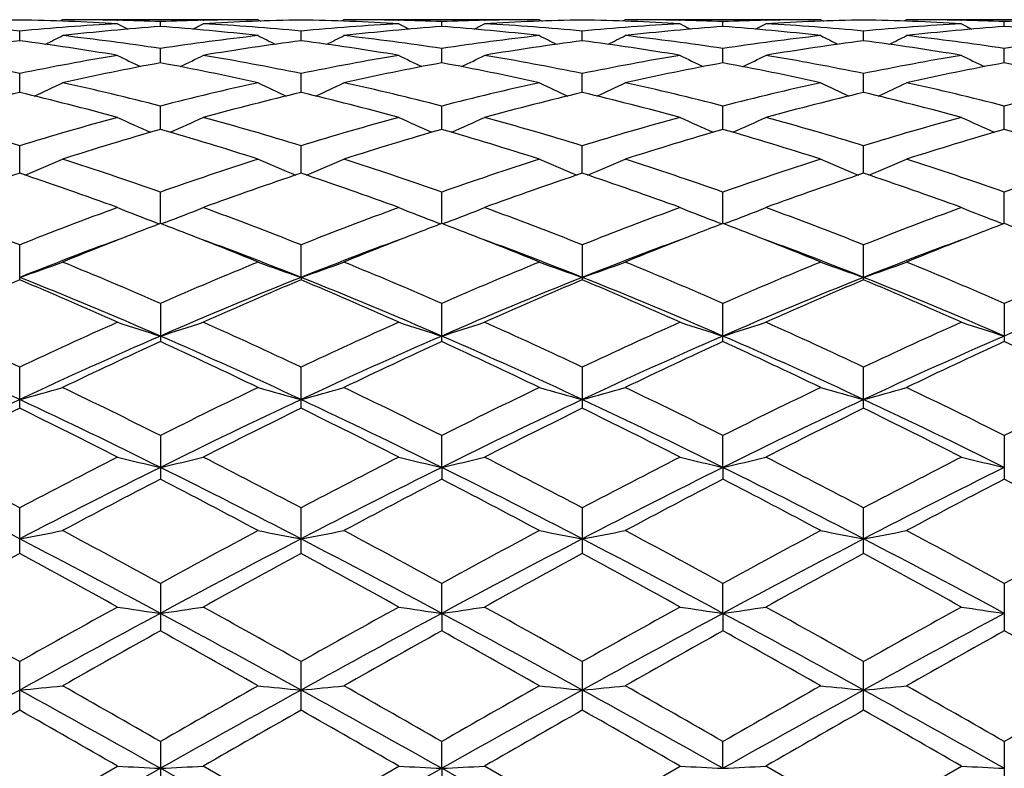
# Model space of a CAD drawing. Units: inches. Extents: x 0 to 11, y 0 to 8.5.
# Drawn here: x 9.4 to 9.6, y 6.4 to 6.6 of the extents above; entities that cross this region are included whole.
import ezdxf

# ---------------------------------------------------------------- set-up
doc = ezdxf.new("R2010")
doc.units = ezdxf.units.IN
doc.header["$LTSCALE"] = 0.605
doc.header["$MEASUREMENT"] = 0
doc.layers.get('0').update_dxf_attribs({"linetype": 'CONTINUOUS'})

msp = doc.modelspace()

# ---------------------------------------------------------------- linework, layer by layer
at = {"color": 7, "linetype": 'Continuous'}
for p, q in [((9.412372098099999, 6.615768600599999), (9.4117007501, 6.6154202323)), ((9.461167912899999, 6.6157686036), (9.4123721039, 6.6157686036)), ((9.4259257021, 6.6156202473), (9.4260943788, 6.6156165325)), ((9.4367708397, 6.6140775778), (9.4367707858, 6.615288043500001)), ((9.4474490608, 6.6156162729), (9.4476139813, 6.6156202437)), ((9.461167912899999, 6.6157686036), (9.4618396876, 6.6154205015)), ((9.4825681806, 6.615768603099999), (9.4818965738, 6.615420126599999)), ((9.5313633777, 6.6157686036), (9.4825681816, 6.6157686036)), ((9.496122034299999, 6.6156202451), (9.4962864326, 6.6156166247)), ((9.506964761799999, 6.6140775575), (9.5069648212, 6.6152880541)), ((9.5176411035, 6.615616190599999), (9.5178097955, 6.615620251699999)), ((9.5313633777, 6.6157686036), (9.532034881, 6.6154206226)), ((9.5527627785, 6.615768606), (9.5520909548, 6.6154200646)), ((9.6015582234, 6.6157686036), (9.5527627767, 6.6157686036)), ((9.5663168348, 6.6156202893), (9.5664767097, 6.6156167701)), ((9.5771584477, 6.614077265900001), (9.5771585058, 6.6152882099)), ((9.5878381231, 6.6156163336), (9.5880027598, 6.6156202957)), ((9.6015582234, 6.6157686036), (9.6022297959, 6.6154206668)), ((9.6229532236, 6.6157686035), (9.6222818401, 6.6154203024)), ((9.6717486734, 6.6157686036), (9.6229532238, 6.6157686036)), ((9.6365087407, 6.6156202944), (9.6366733217, 6.6156166717)), ((9.6473529995, 6.6140772655), (9.6473529414, 6.6152882099)), ((9.4016732654, 6.610506995800001), (9.4016734609, 6.6129170979)), ((9.4718679895, 6.6105070238), (9.471867983500001, 6.612917095399999)), ((9.5420615713, 6.6105070988), (9.5420614057, 6.6129170242)), ((9.6122557236, 6.6105075298), (9.6122557236, 6.6129167223)), ((9.436770923300001, 6.6050002064), (9.4367707858, 6.608585195)), ((9.5069646693, 6.6050001541), (9.5069648212, 6.608585236000001)), ((9.5771583577, 6.604999426900001), (9.5771585058, 6.6085858334)), ((9.647353089500001, 6.604999426), (9.6473529414, 6.6085858334)), ((9.4016731209, 6.5976080112), (9.4016734609, 6.6023357916)), ((9.4718679937, 6.597608095599999), (9.471867983500001, 6.6023357863)), ((9.542061694, 6.5976082048), (9.5420614057, 6.6023356336)), ((9.6122557236, 6.597609021799999), (9.6122557236, 6.602334986900001)), ((9.4367709889, 6.588404736499999), (9.4367707858, 6.5942265647)), ((9.5069645965, 6.5884046528), (9.5069648212, 6.594226634299999)), ((9.5771582873, 6.588403518400001), (9.5771585058, 6.5942276504)), ((9.6473531599, 6.588403517000001), (9.6473529414, 6.5942276504)), ((9.401673001499999, 6.5774752749), (9.4016734609, 6.5843388644)), ((9.471867997, 6.5774752826), (9.471867983500001, 6.5843388565)), ((9.542061795499999, 6.5774755314), (9.5420614057, 6.5843386283)), ((9.6122557236, 6.577476589700001), (9.6122557236, 6.584337661599999)), ((9.436771045599999, 6.5649291531), (9.4367707858, 6.572763946599999)), ((9.5069645335, 6.564929051799999), (9.5069648212, 6.5727640422)), ((9.5771582264, 6.5649275499), (9.5771585058, 6.572765437999999)), ((9.647353220800001, 6.5649275491), (9.6473529414, 6.572765437999999)), ((9.4355644369, 6.565202245599999), (9.4365271146, 6.5648362801)), ((9.437977827100001, 6.565202235599999), (9.437014834700001, 6.5648359616)), ((9.505757779, 6.5652021455), (9.5067209048, 6.5648360622)), ((9.5081711337, 6.565202168099999), (9.5072085727, 6.5648359933)), ((9.5759511784, 6.5652007149), (9.5769145311, 6.5648345416)), ((9.5783650938, 6.5652007276), (9.5774023215, 6.564834468)), ((9.6461463611, 6.5652007255), (9.6471092451, 6.5648346689)), ((9.4016734609, 6.550882209), (9.4016734609, 6.559617928300001)), ((9.4718679988, 6.551495694), (9.471867983500001, 6.559617918)), ((9.5420614057, 6.559617623099999), (9.5420614057, 6.5508825324)), ((9.6122557236, 6.550883859500001), (9.6122557236, 6.5596163736)), ((9.4718679988, 6.551495694), (9.471867983500001, 6.5508822195)), ((9.4367707858, 6.5450221371), (9.4367707858, 6.5354753907)), ((9.5069648212, 6.5354752679), (9.5069648212, 6.5450222551)), ((9.5771585058, 6.535473458999999), (9.5771585058, 6.5450239768)), ((9.6473529414, 6.5450239768), (9.6473529414, 6.5354734583)), ((9.4016734609, 6.5188508764), (9.4016734609, 6.5291229948)), ((9.471867983500001, 6.518850887899999), (9.471867983500001, 6.5291229827)), ((9.5420614057, 6.5291226323), (9.5420614057, 6.518851251699999)), ((9.6122557236, 6.518852797999999), (9.6122557236, 6.529121148)), ((9.4367707858, 6.5120672384), (9.4367707858, 6.5011754338)), ((9.5069645265, 6.504119199600001), (9.5069648212, 6.5120673741)), ((9.577158219600001, 6.5041182562), (9.5771585058, 6.5120693557)), ((9.6473529414, 6.5120693557), (9.6473529414, 6.501173247300001)), ((9.5069645265, 6.504119199600001), (9.5069648212, 6.5011752957)), ((9.577158219600001, 6.5041182562), (9.5771585058, 6.501173248500001)), ((9.4016734609, 6.482612201499999), (9.4016734609, 6.4940259673)), ((9.471867983500001, 6.4826122132), (9.471867983500001, 6.4940259537)), ((9.5420614057, 6.4940255614), (9.5420614057, 6.4826126141)), ((9.6122557236, 6.4826143204), (9.6122557236, 6.494023899299999)), ((9.4367707858, 6.4751656887), (9.4367707858, 6.4633473919)), ((9.5069645265, 6.4677157325), (9.5069648212, 6.4751658371)), ((9.577158219600001, 6.467715151599999), (9.5771585058, 6.4751680023)), ((9.6473529414, 6.4751680023), (9.6473529414, 6.4633450354)), ((9.5069645265, 6.4677157325), (9.5069648212, 6.4633472438)), ((9.577158219600001, 6.467715151599999), (9.5771585058, 6.4633450372)), ((9.4016734609, 6.4435588161), (9.4016734609, 6.455675604800001)), ((9.471867983500001, 6.4435588276), (9.471867983500001, 6.455675590199999)), ((9.5420614057, 6.455675171), (9.5420614057, 6.443559250700001)), ((9.6122557236, 6.443561051000001), (9.6122557236, 6.455673395)), ((9.4367707858, 6.435735594), (9.4367707858, 6.4234449752)), ((9.5069645265, 6.429070017999999), (9.5069648212, 6.435735749199999)), ((9.577158219600001, 6.4290698218), (9.5771585058, 6.4357380149)), ((9.6473529414, 6.4357380149), (9.6473529414, 6.423442539400001)), ((9.4016734609, 6.4155456901), (9.426074124600001, 6.4295993413)), ((9.471867983500001, 6.4155456752), (9.4474693227, 6.4295993424)), ((9.471867983500001, 6.4155456752), (9.4962661693, 6.4295993413)), ((9.5420614057, 6.4155452452), (9.5176613604, 6.429599341)), ((9.5420614057, 6.4155452452), (9.5664564484, 6.4295993413)), ((9.6122557236, 6.4155434236), (9.5878583776, 6.4295993407)), ((9.6122557236, 6.4155434236), (9.6366530685, 6.4295993413)), ((9.401672934199999, 6.4093686036), (9.436771051900001, 6.4290700287)), ((9.4718679988, 6.4093686036), (9.5069645265, 6.429070017999999)), ((9.5069645265, 6.429070017999999), (9.5069648212, 6.423444823))]:
    msp.add_line(p, q, dxfattribs=at)
for centre, radius, start, end in [((9.412418999, 5.9943493487), 0.6214197135, 90.99080304510001, 93.2416679984), ((9.3417284981, 5.9868260978), 0.6289541628, 84.5308977926, 86.7597134974), ((9.4618102908, 5.984183221599999), 0.6316032976, 93.24353205290001, 95.4635780319), ((9.3909016614, 5.9933886917), 0.6223806811, 86.7603301726, 89.00830856489999), ((9.4123713336, 5.9965061934), 0.6192624102000001, 88.7458141799, 89.99992903270001), ((9.4834256912, 5.9817011744), 0.6340950454, 94.2194730259, 96.43379729850001), ((9.6583384579, 7.0637911075), 0.5055318256, 242.6486661917, 242.9824470922), ((9.4123345657, 5.9947368637), 0.6210321212, 87.7449575182, 88.73043001940002), ((9.461210381799999, 5.994698711), 0.6210703771, 91.26963099639998, 92.25521517909999), ((9.3898537315, 5.9789382848), 0.6368697371, 83.5707590716, 85.775295267), ((9.2155656264, 7.0631320128), 0.50478072, 297.0149893329, 297.3493474895), ((9.4826148247, 5.994142569400001), 0.6216264847999999, 90.99059386790002, 93.24111557769999), ((9.4119043839, 5.9864978786), 0.6292826618999999, 84.53205684619999, 86.76010897120001), ((9.461169854, 5.996383792), 0.6193848115999999, 90.00017955870001, 91.2540772384), ((9.4610869281, 5.993235084099999), 0.6225344263, 86.7605062997, 89.00770180290002), ((9.5319675127, 5.9847216379), 0.6310637735, 93.24314133709998, 95.46486121340001), ((9.4825677395, 5.9965221799), 0.6192464236999999, 88.74578861709999, 89.99995913030001), ((9.5536625202, 5.981300554600001), 0.6344977083, 94.22066499050001, 96.43339999660002), ((9.7281482937, 7.0630836246), 0.5047278312, 242.6503042992, 242.9847046853), ((9.482537581499999, 5.995099799199999), 0.6206691241, 87.7444676301, 88.73069958229999), ((9.5314111465, 5.9944006409), 0.6213684919, 91.2698258452, 92.25475361760002), ((9.4600926697, 5.979369639700001), 0.6364362271, 83.5702998158, 85.7764655698), ((9.2854318535, 7.0637085964), 0.5054425394, 297.0182893877, 297.3521245026), ((9.552803003, 5.9942394934), 0.6215294975, 90.99026509219999, 93.2412654986), ((9.4820659361, 5.9860767709), 0.6297048193, 84.5328207074, 86.75950503500002), ((9.5313662155, 5.9963018614), 0.6194667421, 90.0002624731, 91.25396167049999), ((9.531280841900001, 5.993379886), 0.6223896503999999, 86.7600870736, 89.0075163284), ((9.6021503655, 5.9849449321), 0.6308404168, 93.2436152662, 95.4658376693), ((9.5527624299, 5.9963274638), 0.6194411397999999, 88.7461727498, 89.9999679241), ((9.623890816, 5.9808765524), 0.6349228170000001, 94.22096604540002, 96.43213477209999), ((9.7981314073, 7.0626421045), 0.504240489, 242.648164133, 242.982994857), ((9.552736509099999, 5.9951082351), 0.6206606441, 87.74492118379999, 88.7314809955), ((9.6015961508, 5.994504682300001), 0.6212643452000001, 91.2689306075, 92.25433063509999), ((9.5302301849, 5.9786491793), 0.6371585764, 83.5724319273, 85.77619803579998), ((9.3559940239, 7.062951097899999), 0.5046019567, 297.0203271033, 297.3548164998), ((9.6229909218, 5.9945554771), 0.621213505, 90.9901781324, 93.24207559240001), ((9.5522818015, 5.9865132249), 0.6292679976, 84.5309848716, 86.7589721823), ((9.6015604558, 5.996000475700001), 0.6197681278, 90.0002063816, 91.2534699257), ((9.6723834231, 5.9844940553), 0.6312926331000001, 93.24460161950002, 95.46544243530002), ((9.6014871206, 5.9936514859), 0.6221179387, 86.75956148899999, 89.00818411649999), ((9.6229526061, 5.9961480828), 0.6196205207, 88.74637580509999, 89.99994289270002), ((9.6940740067, 5.9808724727), 0.634926058, 94.2199271488, 96.4314428433), ((9.8685115531, 7.0629396601), 0.5045891004999999, 242.6451783583, 242.9796772909999), ((9.6229246925, 5.9948101821), 0.6209587122, 87.7454268775, 88.73131210430002), ((9.6003979317, 5.978487818), 0.6373214649, 83.57202767880001, 85.77487382950001), ((9.671784542200001, 5.994796006900001), 0.6209730083, 91.2687669827, 92.2548307162), ((9.1814678616, 7.0646736663), 0.5083393496999999, 296.474541648, 297.0155606327999), ((9.3393839908, 5.964205385900001), 0.6516974192, 81.4057798063, 83.5695573688), ((9.534516181499999, 5.961521633899999), 0.654404626, 96.43546130360001, 98.5901512054), ((9.691839375, 7.0642472137), 0.5078536940999999, 242.9859810352, 243.5276161931), ((9.2519157055, 7.0642127499), 0.5078143668, 296.4721903647, 297.0138765945001), ((9.4096846076, 5.9650517696), 0.6508446529, 81.4039232674, 83.57035724560002), ((9.604809683400001, 5.9607265418), 0.6552056964999999, 96.43618730940003, 98.5883660053), ((9.7622581396, 7.0646613514), 0.5083240722, 242.9847601154, 243.5257722571), ((9.3221277236, 7.064240144099999), 0.5078308581000001, 296.4689676858, 297.0107219132), ((9.4799103356, 5.965195962899999), 0.6506978808, 81.4048232172, 83.57165951169999), ((9.6748994873, 5.9613676457), 0.6545568592000001, 96.4333412263, 98.58774748489999), ((9.8326099974, 7.0650752103), 0.5087640947, 242.9901777145, 243.5307324383), ((9.391895419199999, 7.065087171699999), 0.5087774902000001, 296.4692748738, 297.0098155671), ((9.5500303426, 5.964541078099999), 0.6513565345000001, 81.4069590904, 83.5719519076), ((9.7450318337, 5.9619293812), 0.6539921507, 96.43379707300001, 98.5897176024), ((9.4866036622, 5.9552300563), 0.6607578264, 97.3849168355, 99.5235592634), ((9.3163290837, 5.9522496639), 0.6637667335, 80.48320192979999, 82.6126954728), ((9.556799491, 5.9550889889), 0.6608978951, 97.3834574428, 99.52202414389998), ((9.3863779991, 5.951345334500001), 0.6646822814, 80.4839225153, 82.6102715145), ((9.6268872034, 5.9557760915), 0.6602030007999999, 97.382021557, 99.52295942540002), ((9.4565560791, 5.951354823), 0.6646749404, 80.4827501855, 82.60885596050001), ((9.6970436754, 5.9561858008), 0.6597922302, 97.383328634, 99.52537339070001), ((9.5268814403, 5.9522411818), 0.6637794953, 80.4810596077, 82.6102352367), ((9.2630377167, 5.9260222674), 0.6903766018999999, 78.4155671372, 80.4750511722), ((9.5405678187, 5.924472882999999), 0.6919463602, 99.5243146186, 101.5796477179), ((9.655090654, 7.067316281599999), 0.5142461837, 243.5546405328, 244.2671351476), ((9.2187774129, 7.0667030681), 0.513552569, 295.7298029878, 296.4434005568), ((9.334066698200001, 5.930391661900001), 0.685928641, 78.4105581496, 80.48376043270001), ((9.6105522751, 5.9256636812), 0.6907376278, 99.52367674510002, 101.5824048714), ((9.724934257100001, 7.0666481888), 0.5134928243, 243.5562527868, 244.2699457709), ((9.2886783632, 7.0672334125), 0.514157054, 295.7335142657, 296.4461262396), ((9.4040388566, 5.9291918953), 0.6871482493000001, 78.41257988470001, 80.482217875), ((9.6807141731, 5.925934617899999), 0.6904657297, 99.5250739746, 101.584358775), ((9.794908015599999, 7.066170714), 0.5129688863, 243.5541571699, 244.2688007651), ((9.3592309489, 7.0664656989), 0.513311324, 295.7347563062, 296.448754339), ((9.4743378845, 5.9299169962), 0.6864162618999999, 78.4089739647, 80.4806076808), ((9.7511444546, 5.9247066468), 0.6917154378, 99.52732999170001, 101.5830912389), ((9.8652736138, 7.0664516523), 0.5132956813, 243.5512349715, 244.2652554842), ((9.5632289824, 5.9180884972), 0.6984549373000001, 100.4311697069, 102.4734132419), ((9.3089460967, 5.911391148200001), 0.7052890215000001, 77.5358332162, 79.55816175180001), ((9.6336780688, 5.9168851089), 0.6996845674, 100.4338690317, 102.4723583865), ((9.3793799666, 5.9125241778), 0.7041312415000001, 77.5348767478, 79.56064388899999), ((9.7040337385, 5.9160118974), 0.7005719597, 100.4339755452, 102.4697974378), ((9.4493266218, 5.9111666898), 0.7055103026999999, 77.53899154040002, 79.5608794187), ((9.7741393694, 5.916328277000001), 0.7002447295, 100.4315178407, 102.46861093), ((9.5193645038, 5.9105165386), 0.7061780587, 77.5382866795, 79.5579456541), ((9.1863668669, 7.0706261013), 0.5220280903, 294.7982632974, 295.6540891089), ((9.2515318227, 5.8730632529), 0.7445737006, 75.59435811150001, 77.52482428119998), ((9.621609663500001, 5.874780323), 0.7428110831999999, 102.4737716881, 104.4087022054), ((9.6869532611, 7.0701995095), 0.5215483524, 244.3473961138, 245.2041352313), ((9.256800954700001, 7.0701647587), 0.5215091817999999, 294.7956472948, 295.6524619287), ((9.3238097439, 5.881830405700001), 0.7355638442, 75.5816804926, 77.5356388324), ((9.6921680595, 5.873207735299999), 0.7444249406, 102.4749028439, 104.4057439544), ((9.7573607533, 7.0706161725), 0.5220157368, 244.3462162167, 245.2020199021), ((9.3270030427, 7.0702132024), 0.5215496065, 294.7925678556, 295.6494164166), ((9.3941477388, 5.8823350166), 0.7350401778, 75.5828006359, 77.5380637072), ((9.761938759500001, 5.8748204055), 0.7427587268000001, 102.4698289556, 104.4050707924), ((9.827737734600001, 7.0711056651), 0.522535833, 244.3514503462, 245.2063730773), ((9.3967679583, 7.0711178815), 0.5225493364, 294.7936380961, 295.6485386013), ((9.4640769713, 5.881116485800001), 0.7362863671, 75.5864221866, 77.53867750590001), ((9.831929800000001, 5.875781207799999), 0.7417775325, 102.4708142644, 104.4083167474), ((9.5758442262, 5.862514547000001), 0.7554455109999999, 103.3296729861, 105.2389372789), ((9.2278986484, 5.8638653638), 0.754039802, 74.7626425959, 76.67593817779999), ((9.646017867000001, 5.862456405700001), 0.7554972783, 103.3271155628, 105.2365726847), ((9.2959113316, 5.8553740958), 0.7628053494, 74.77232558240001, 76.66345304720001), ((9.7158241926, 5.8639537752), 0.7539511755, 103.3247177731, 105.2381960948), ((9.3660295119, 5.8552009396), 0.7629913635, 74.77051679569999, 76.66095775730001), ((9.785923301799999, 5.864502063200001), 0.7533964327, 103.3272685686, 105.2419714756), ((9.4366644028, 5.8569465835), 0.7611918975, 74.7678313958, 76.6629232949), ((9.1642641857, 5.8095089374), 0.8103854514, 72.9648419073, 74.7603801559), ((9.6398024849, 5.806827345599999), 0.8131602511, 105.2384489379, 107.0282934619), ((9.6489340772, 7.077577064500001), 0.5348247051, 245.3737577277, 246.3426555335), ((9.2248984611, 7.0769885187), 0.5341692263000001, 293.654108514, 294.6243599103), ((9.2343485938, 5.8089962733), 0.8109078751000001, 72.9680146379, 74.7626952392), ((9.7093918809, 5.8089949735), 0.8109104381000001, 105.2376203137, 107.0322629868), ((9.7188149596, 7.076932974400001), 0.5341095378, 245.375309985, 246.3456819022), ((9.294836867699999, 7.0774833875), 0.5347247736999999, 293.6578945684, 294.6269708198), ((9.306286184500001, 5.8150087523), 0.8046480057, 72.9613580561, 74.77010096869999), ((9.7795194728, 5.809342454099999), 0.8105586985, 105.2398004636, 107.0350130221), ((9.7887824086, 7.0764021612), 0.5335341517000001, 245.3733114695, 246.345039833), ((9.3653758275, 7.0766817222), 0.5338535372, 293.6585031764, 294.6294629127), ((9.3767622823, 5.816168665), 0.8034555173000001, 72.9563131028, 74.76757507560002), ((9.850414794199999, 5.8069564536), 0.8130444548000001, 105.2431089186, 107.0330072507), ((9.8591312879, 7.076672058), 0.5338429469, 245.3705270943, 246.3415036648), ((9.6645026099, 5.7958344922), 0.8246389724, 106.0311202162, 107.8030829293), ((9.208360424, 5.7936565584), 0.8269195964, 72.19839532340002, 73.9653673201), ((9.7354499549, 5.793419086699999), 0.8271684082999999, 106.0350681976, 107.801475008), ((9.2762885067, 5.7861495709), 0.8347603553, 72.20774574209999, 73.9582117443), ((9.8060899865, 5.7918607065), 0.8287883568000001, 106.0349875443, 107.797858113), ((9.3458205026, 5.7838106291), 0.8371899759999999, 72.2134641949, 73.958903333), ((9.876000501, 5.7926582344), 0.8279434339, 106.0313491582, 107.7962828579), ((9.4155487567, 5.782415062), 0.8386600245999999, 72.2125215712, 73.9546405574), ((9.193618549, 7.0870877933), 0.5513567236, 292.3176129555, 293.3754753441), ((9.135588953300001, 5.719111616599999), 0.9052252741, 70.56636502149999, 72.19600928130001), ((9.7369215853, 5.722224285499999), 0.9019469039, 107.8021842779, 109.4376585271), ((9.6797201274, 7.086655802899999), 0.5508803063000001, 246.6259198847, 247.6848187737), ((9.2640346475, 7.086615772999999), 0.5508361503, 292.3149493963, 293.3739482735), ((9.206928206499999, 5.7225695833), 0.9015833784, 70.5618839104, 72.1979863629), ((9.8080528122, 5.7193846342), 0.9049366787, 107.8036268719, 109.4337812377), ((9.7501126933, 7.087084971), 0.5513524509000001, 246.624812033, 247.6826194395), ((9.3342248188, 7.086695107000001), 0.5509107285, 292.3121498509, 293.3710976144), ((9.2813903153, 5.7351262105), 0.8883233071, 70.5520087099, 72.2124506743), ((9.877110500399999, 5.7225732524), 0.9015530775, 107.7967783966, 109.4330928908), ((9.8205181488, 7.0876914821), 0.5519927452000001, 246.6297226212, 247.686222101), ((9.4039896688, 7.087700100399999), 0.5520020962, 292.3137831128, 293.3702683395), ((9.3509124559, 5.7329985189), 0.8905534458, 70.556800588, 72.21332735840001), ((9.9468070187, 5.724184895700001), 0.8998675909, 107.7981976404, 109.4373367133), ((9.695186039400001, 5.7017106255), 0.9236413363, 108.5285798935, 110.1322737977), ((9.1092266574, 5.7045117024), 0.9206467822, 69.8696269142, 71.4789135513), ((9.765296896, 5.7017863363), 0.9235429727, 108.5251510261, 110.1292736245), ((9.178459911100001, 5.7018634015), 0.9234632787, 69.8703225716, 71.47455593149999), ((9.8344878449, 5.7046188498), 0.9205389587999999, 108.5219979629, 110.1314420331), ((9.2443227746, 5.6896603897), 0.9364101562999999, 69.878676885, 71.46055219739999), ((9.9044813293, 5.7053990596), 0.9197363678, 108.5255536219, 110.1362657279), ((9.3156233901, 5.6928373161), 0.9330473467, 69.8752210535, 71.4629526487), ((9.0277098393, 5.615343956699999), 1.0156289301, 68.39480152109999, 69.8676391079), ((9.7773247546, 5.6106751132), 1.020591182, 110.1307647905, 111.5967770407), ((9.640664124, 7.103024856), 0.5756031992, 248.1110455215, 249.1255528448), ((9.2331427237, 7.1024159013), 0.5749399465999999, 290.8714330025, 291.8872218904), ((9.0976752135, 5.6145783148), 1.0164251477, 68.3986833381, 69.87059939290002), ((9.8460757238, 5.6145568351), 1.0164506301, 110.1298013935, 111.6016555063), ((9.710571055199999, 7.1023537013), 0.5748741367, 248.1124754041, 249.1283934296), ((9.303106164299999, 7.1029203259), 0.575493231, 290.8749221844, 291.8896190175), ((9.166422258899999, 5.6107614879), 1.0205061165, 68.4020658075, 69.86817389470002), ((9.9161418365, 5.6150389572), 1.0159552278, 110.1325839484, 111.6049960952), ((9.7805406351, 7.1017551763), 0.5742364817, 248.1106463958, 249.12803452), ((9.3736308372, 7.1020436998), 0.5745576495, 290.8752062997, 291.8918915657), ((9.2422467742, 5.625758347300001), 1.0044886439, 68.3857655888, 69.8751349546), ((9.988035739099999, 5.6106214179), 1.020687046, 110.1366866526, 111.6024182035), ((9.8508766929, 7.102033697), 0.5745469075999999, 248.1080986458, 249.1248031948), ((9.7953167965, 5.619943649), 1.0107189562, 110.7777267623, 111.1215392208), ((9.0776685043, 5.618669859400001), 1.012107239, 68.87553044890002, 69.2184110212), ((9.866242004, 5.6182354766), 1.0125753213, 110.7821227789, 111.1247716355), ((9.1483051826, 5.619653996), 1.0110299863, 68.8783906835, 69.2220735342), ((9.937775438, 5.6147003099), 1.0163544378, 110.7820542937, 111.1235483256), ((9.2153248927, 5.6113124275), 1.0199535913, 68.8806977504, 69.2215717668), ((10.0079517641, 5.614537770499999), 1.0164999791, 110.777849388, 111.1198813912), ((9.2854159997, 5.611252587), 1.0200461974, 68.8770796171, 69.2173378169), ((9.8103665357, 5.581118103400001), 1.0523592663, 111.1241515543, 112.2217699259), ((9.0612672125, 5.5763463703), 1.0574975253, 67.7803947389, 68.8730415447), ((9.8826511418, 5.5758923609), 1.0579867431, 111.1272597088, 112.2194448903), ((9.133215759299999, 5.580723664600001), 1.0527823427, 67.7786310679, 68.8758225241), ((9.953743306, 5.5734917008), 1.0605485597, 111.1259333809, 112.2152901452), ((9.1972156892, 5.5648886897), 1.0697841086, 67.7922214786, 68.871814538), ((10.0228923112, 5.575972069), 1.0578585534, 111.1220996271, 112.2138636252), ((9.799237253, 5.551952680499999), 1.0757060699, 110.2944054384, 111.6899962575), ((9.079134790800001, 5.5645068095), 1.0622553511, 68.3018729406, 69.7154121992), ((9.8707866591, 5.5483840195), 1.0795226395, 110.2958298324, 111.6867859892), ((9.1507905439, 5.5683424575), 1.058151232, 68.2986408538, 69.7173441338), ((9.9410419195, 5.54806038), 1.0798463038, 110.2932215019, 111.6834628698), ((9.220540651799999, 5.5669295867), 1.0596290954, 68.3046177641, 69.7209120532), ((10.009390078, 5.5528024662), 1.0747588568, 110.2890572821, 111.6854129006), ((9.2023088478, 7.1268057424), 0.6088741524, 289.1129030707, 290.1819629831), ((8.9674052037, 5.4665270659), 1.176203923, 66.4811224526, 67.7711084303), ((9.9037345025, 5.4722873874), 1.1699636558, 112.2267983301, 113.5235947465), ((9.671044500399999, 7.126336272100001), 0.6083691058, 249.8192832929, 250.8893113736), ((9.2727095837, 7.1262909317), 0.6083203428, 289.1104771259, 290.1805995075), ((9.0402654489, 5.4729225356), 1.1692758924, 66.4758622572, 67.77339722560001), ((9.9761089751, 5.4670452143), 1.1756405648, 112.2284610617, 113.5190572242), ((9.7414239909, 7.126806476000001), 0.6088739293, 249.8182937042, 250.8872836703), ((9.3428924655, 7.1264009913), 0.6084276864, 289.1080681805, 290.1780596437), ((9.111841304299999, 5.4760588448), 1.165850141, 66.4766572586, 67.7779309715), ((10.0435982463, 5.4732265052), 1.1688951415, 112.2203184844, 113.5183823326), ((9.8118413519, 7.127546989600001), 0.6096457470000001, 249.8226753791, 250.8901904422), ((9.4126671925, 7.127555121499999), 0.6096543811, 289.1098171259, 290.1773170459), ((9.1880802759, 5.4902187228), 1.1504544776, 66.4712134286, 67.790084897), ((10.1126677035, 5.476064432699999), 1.165844044, 112.2220617899, 113.523342428), ((9.869599190299999, 5.438036771), 1.207219722, 112.8056256741, 114.0675293129), ((8.9632778645, 5.449167715700001), 1.1863039775, 66.4760042721, 68.3123180046), ((8.9363031764, 5.4436351241), 1.2010685296, 65.9345866252, 67.2032336009), ((9.923240674299999, 5.418041832799999), 1.2200225194, 111.7138148375, 113.4993229381), ((9.9395583236, 5.4383758389), 1.2068159356, 112.8015633866, 114.0640811907), ((9.004223147100001, 5.4385029106), 1.2066811587, 65.9354519542, 67.1980902092), ((9.031593431900001, 5.4447135371), 1.1911374552, 66.4786952014, 68.30748814340001), ((9.9913400988, 5.423084350599999), 1.2145631657, 111.7100254996, 113.5035824026), ((10.007397408, 5.4437765834), 1.2009251342, 112.7978676175, 114.0666450941), ((9.0743356875, 5.4384953521), 1.2067197614, 65.93222801049998, 67.1946948854), ((9.1013750578, 5.4438432653), 1.1920987058, 66.4772043266, 68.30454357939999), ((10.0630072216, 5.4197237713), 1.218231384, 111.7159152582, 113.5041219815), ((10.0771781046, 5.4449944957), 1.1996433233, 112.8021704281, 114.0722108426), ((9.173514719, 5.448562914199999), 1.1869951195, 66.4723473349, 68.3076154254), ((9.1382464677, 5.424033523999999), 1.2224878141, 65.9396522204, 67.185958286), ((10.1347150575, 5.416039784700001), 1.2222130566, 111.7179703469, 113.5002817472), ((8.8208188144, 5.294416357799999), 1.3645118541, 64.8058584179, 65.9327181612), ((9.9863878564, 5.285676805), 1.3740630813, 114.0653758028, 115.1846453207), ((9.6317923333, 7.1642313975), 0.6569635942000001, 251.7517458336, 252.73134568), ((9.2419892396, 7.163564124), 0.6562553128999999, 287.265983344, 288.2467523565), ((8.8905294484, 5.2931430107), 1.3658700463, 64.8102287999, 65.9361362063), ((10.0532465118, 5.2930793208), 1.3659447014, 114.0643244303, 115.1901521698), ((9.7017252547, 7.1634909025), 0.6561791994, 251.7529872041, 252.7338788508), ((9.3119775044, 7.1641062836), 0.6568340165, 287.2690385424, 288.248825658), ((8.9573614107, 5.2857794992), 1.3739636934, 64.8140693375, 65.9334026639), ((10.1231859266, 5.29382857), 1.3651582799, 114.0675332079, 115.1938957309), ((9.7716981834, 7.1627740814), 0.655430368, 251.7514114422, 252.7337418725), ((9.3824870609, 7.1630871368), 0.6557682569, 287.269085832, 288.2507756588), ((9.027170484600001, 5.2852393307), 1.3746151142, 64.8090934762, 65.9278198768), ((10.1973460241, 5.2852284763), 1.3746270907, 114.0721882626, 115.1909048604), ((9.8420211664, 7.163077088200001), 0.6557577055, 251.7492162725, 252.7309221798), ((8.8100542847, 5.2572173454), 1.395440085, 64.9147906167, 66.4958965986), ((10.0061007722, 5.2289210708), 1.4264981168, 113.5225545575, 115.0693181854), ((10.0210065807, 5.2573850141), 1.405292309, 114.5659071986, 115.6645631224), ((8.848664696, 5.249211856000001), 1.414334703, 64.33757350530001, 65.4291479142), ((8.8822320137, 5.2617262372), 1.3905159293, 64.9100130704, 66.4967601449), ((10.0786761223, 5.2236975451), 1.4322381535, 113.5265235927, 115.0670282209), ((10.0954992023, 5.2483105581), 1.4153323658, 114.5714504427, 115.6622355414), ((8.954434105399999, 5.2661398764), 1.385667357, 64.9078326408, 66.50014191220002), ((8.9223419988, 5.2565526152), 1.4062101551, 64.33591703270002, 65.43384886189999), ((10.1495033266, 5.2221784939), 1.4338826512, 113.5255243315, 115.0642320161), ((10.1681195798, 5.242978651600001), 1.4211888753, 114.5710690831, 115.657294741), ((9.022573729600001, 5.261411299), 1.3908216403, 64.9138169278, 66.5001951433), ((8.987924752, 5.2464497419), 1.4173138538, 64.3447456534, 65.4340872376), ((10.2174913307, 5.2269526305), 1.4286243922, 113.5207946785, 115.0651932504), ((10.2365870314, 5.2464489983), 1.41731467, 114.5659127365, 115.655253581), ((9.0439342773, 5.2164013488), 1.4505396621, 64.35370042840002, 65.41794651939999), ((9.2112797162, 7.220356757999999), 0.7247741329, 285.2299258156, 286.1083840962), ((8.695064952300001, 5.0312171141), 1.6562139458, 63.39531893409999, 64.33551048529998), ((10.1727332282, 5.043015685799999), 1.643092566, 115.6622086637, 116.6098597861), ((9.6620819537, 7.2197858477), 0.7241761542, 253.8926394351, 254.7718927522), ((9.2816698941, 7.219735823200001), 0.7241237229999999, 285.2279368049, 286.1072610824), ((8.771632172, 5.0443114114), 1.6416521163, 63.3895389387, 64.3380042303), ((10.2481369271, 5.0322959769), 1.6550104164, 115.6640151764, 116.6048843982), ((9.732452131699999, 7.2203536986), 0.7247701854999999, 253.8918243059, 254.770230021), ((9.3518510499, 7.2198776381), 0.7242636990000001, 285.2259635362, 286.1051702435), ((8.8451614357, 5.0509214304), 1.6342499718, 63.3903229346, 64.3430250354), ((10.3117823529, 5.045330641700001), 1.6404251437, 115.6550007163, 116.6042414656), ((9.8028630452, 7.2212665062), 0.7257071057, 253.8954304316, 254.772609285), ((9.4216442423, 7.221281338300001), 0.7257225096, 285.2274000317, 286.1045602502999), ((8.912729878099999, 5.0453322745), 1.6404233327, 63.3957574717, 64.34499927659999), ((10.3793444901, 5.0509324275), 1.6342376664, 115.6569673352, 116.6096766872), ((10.1334751007, 4.9581417932), 1.7257393171, 115.0906346304, 116.3842228), ((8.6979650455, 5.0162447888), 1.6612058063, 63.59324330729999, 64.9371161533), ((10.2023560437, 4.9607418449), 1.7228273849, 115.0877221502, 116.3834910121), ((8.7651848953, 5.0101492327), 1.6679877947, 63.59487716939999, 64.933237625), ((10.2690183063, 4.9680744626), 1.7146893005, 115.084733662, 116.3866677355), ((8.8348290787, 5.0091174321), 1.6691554803, 63.5937189151, 64.9311551638), ((10.3413714295, 4.9637535243), 1.7195189262, 115.0888430225, 116.3871518522), ((8.9082268257, 5.015791716), 1.6617532091, 63.59028128329999, 64.93372384199999), ((10.1553662593, 4.9795774773), 1.7138889782, 116.0883078657, 116.9999151973), ((8.654255815700001, 4.9917336492), 1.7002118005, 63.0023334132, 63.92146731570001), ((10.2249313262, 4.9805579699), 1.7127315906, 116.0838201729, 116.9961754552), ((8.7189074571, 4.9807941233), 1.7124742814, 63.00331727390001, 63.9157955048), ((10.2894157326, 4.9919465921), 1.6999930389, 116.0797653394, 116.9990045104), ((8.7888512846, 4.980540784800001), 1.7128118915, 62.9998183912, 63.91202816680001), ((10.3586927547, 4.9941471815), 1.6976146365, 116.0845864421, 117.0050555072), ((8.8657978642, 4.9941057841), 1.6976609777, 62.9949526494, 63.91539638569999), ((8.4600714038, 4.7065105403), 2.0203528988, 62.22127084789999, 63.0004207736), ((10.3529992923, 4.687272753999999), 2.0419054854, 116.9974641313, 117.7685495739), ((9.623332808999999, 7.311810329299999), 0.8289572769, 256.2338301016, 256.9938324873), ((9.2504350931, 7.3109653272), 0.8280831358, 283.0041033433, 283.7649985576), ((8.5291142336, 4.703969585799999), 2.0231377692, 62.2259510963, 63.0041394759), ((10.4147320338, 4.7037910414), 2.0233471423, 116.9963606004, 117.7744564942), ((9.693278293099999, 7.310862575), 0.8279780754, 256.2347954732, 256.9957937727), ((9.3204342872, 7.311654514600001), 0.8287984165000001, 283.0064679683, 283.7666105383), ((8.5907488886, 4.6874018469), 2.0417846975, 62.2300879606, 63.0012088382), ((10.4843458689, 4.7051936564), 2.021835699, 116.9998480061, 117.7784516098), ((9.7632595553, 7.309935125599999), 0.8270275293000001, 256.233571524, 256.9956897219), ((9.3909317024, 7.3103365037), 0.8274467828000001, 283.0065019397, 283.7681252059), ((8.6598591814, 4.6857449743), 2.0437543502, 62.2248181834, 62.9951501426), ((10.5646633363, 4.6857238262), 2.0437782207, 117.0048571991, 117.7751801337), ((9.8335749353, 7.310316301399999), 0.8274260162999999, 256.2318651565, 256.9935077061), ((8.4482561804, 4.6531240235), 2.0662746131, 62.52133943109999, 63.61294558140001), ((10.3863880109, 4.591567675), 2.1353280545, 116.4052420993, 117.4615982063), ((8.5221629924, 4.660534627900001), 2.0579874066, 62.5178209204, 63.61384752509999), ((10.4605078674, 4.5839199727), 2.1439239665, 116.4083342954, 117.4604161461), ((8.5953263046, 4.6663401821), 2.0514667837, 62.5165732546, 63.6160907347), ((10.531921224, 4.5814117712), 2.1467120492, 116.4077269948, 117.4584254805), ((8.6618874275, 4.6590214794), 2.059636555, 62.52088592370001, 63.61602683270001), ((10.5987031192, 4.5880026202), 2.1392909449, 116.404362, 117.4587252436), ((10.4029201557, 4.6329384908), 2.1032721837, 117.3455184529, 118.0963519629), ((8.4605674837, 4.6139270138), 2.1247775143, 61.9059615104, 62.6491583503), ((10.4842828928, 4.6118233088), 2.1271580894, 117.3514797082, 118.0938315235), ((8.5398197535, 4.631033516), 2.1054215403, 61.90416267810001, 62.65422474390001), ((10.5607445724, 4.5996640642), 2.1408359886, 117.3509890968, 118.0885507741), ((8.5981542971, 4.6080717372), 2.13126314, 61.91360152619999, 62.654571065), ((10.6263626858, 4.608061216399999), 2.1312750285, 117.3454312828, 118.0863966134), ((8.6637910336, 4.599709575199999), 2.1407844636, 61.911446076, 62.6490256396), ((9.218884299199999, 7.4610391895), 0.9917424593999999, 280.6209407909, 281.2504973344), ((8.174329265499999, 4.1242826481), 2.6618486121, 61.6880022016, 62.54273107170001), ((8.1540575176, 4.1313619876), 2.6718475102, 61.3090620916, 61.9038248038), ((10.702931945, 4.1621296241), 2.636911056, 118.0937829908, 118.6963960177), ((10.7676783663, 3.9949742531), 2.8081604051, 117.4803622431, 118.2905360357), ((9.6544832764, 7.460237164), 0.990922203, 258.7502339411, 259.3803637578), ((9.2892654418, 7.4601803834), 0.9908640506, 280.6195183518, 281.2496906247001), ((8.2393819634, 4.114679224700001), 2.672741357, 61.6886195523, 62.5398353086), ((8.2426036603, 4.1654790774), 2.6331088229, 61.302966111, 61.9064384566), ((10.8310090462, 4.007940259), 2.7934905173, 117.4781929154, 118.2926298876), ((10.7881270883, 4.134217430400001), 2.6685981709, 118.0956741613, 118.6911571397), ((9.72484555, 7.4610238395), 0.9917263054000001, 258.7496484503, 259.3791744379), ((9.3594451197, 7.4603884802), 0.9910710590999999, 280.6181082895, 281.2481896171), ((8.308918200299999, 4.1135388792), 2.674056594, 61.6877996615, 62.53860091319999), ((8.322409435099999, 4.1829686154), 2.6131538914, 61.3037202266, 61.91176080880001), ((10.9044107498, 4.0020231376), 2.8002207746, 117.480555008, 118.2930490197), ((10.839320658, 4.1688794588), 2.6290721071, 118.0861223715, 118.6905578803), ((9.7952509891, 7.462312448300001), 0.9930312396, 258.7522365541, 259.3808734549), ((9.4292540328, 7.4623457076), 0.9930651131999999, 280.6191372894, 281.2477527109), ((8.385029619900001, 4.1247208689), 2.6614062258, 61.6857614247, 62.5406345476), ((8.3851955445, 4.168888264900001), 2.6290620992, 61.3094408958, 61.9138787145), ((10.9020858181, 4.1829981621), 2.6131201979, 118.0882309173, 118.6962793861), ((10.7377847703, 4.0082924931), 2.8120191044, 118.3686637901, 118.9350624355), ((8.084384084, 4.0420954844), 2.7733324996, 61.067256791, 61.6416725922), ((10.8059857899, 4.0114943833), 2.8082545568, 118.3639151316, 118.9311519889), ((8.1380520998, 4.0120953902), 2.8075822663, 61.0683157124, 61.635679946), ((10.8592025142, 4.0425048935), 2.7729021613, 118.359645514, 118.9341433394), ((8.2073935713, 4.0109306701), 2.8090122564, 61.06465602729999, 61.6316791062), ((10.926842074, 4.0477637833), 2.7670624137, 118.3648021796, 118.9404804479), ((8.297606444, 4.0476491039), 2.7671932238, 61.0595283427, 61.63517927090001), ((7.610424971900001, 3.2732223873), 3.6519282072, 60.62695099969999, 61.0651975939), ((11.2273506333, 3.2106547253), 3.7233395824, 118.9325596487, 119.3624870252), ((9.616856996900001, 7.7338622697), 1.2788893309, 261.4206739211, 261.9050292238), ((9.2568980721, 7.7325721061), 1.2775820343, 278.0936625994, 278.5785731893), ((7.676718373300001, 3.26565928), 3.6604325131, 60.6318039686, 61.06909272110001), ((11.2674310866, 3.2649795192), 3.6612277005, 118.9314310531, 119.3686183266), ((9.6868121131, 7.73238395), 1.2773922086, 261.4212903755, 261.9062770194), ((9.3269057504, 7.733640201799999), 1.2786656813, 278.0951664851, 278.579602535), ((7.7163815275, 3.2108351213), 3.7231833108, 60.636112198, 61.0660525552), ((11.3357262661, 3.2688898104), 3.6568886455, 118.9350826571, 119.3727488674), ((9.756799794099999, 7.7309244032), 1.2759187704, 261.4205096452, 261.9062118292001), ((9.3973938947, 7.7315662537), 1.2765715103, 278.0951866693, 278.5805687933001), ((7.782433461, 3.2041898877), 3.7310044909, 60.6306984549, 61.0597146269), ((11.4421191913, 3.204116432), 3.7310887143, 118.9402932888, 119.3692997621), ((9.8271093372, 7.7315102135), 1.2765148717, 261.4194204155, 261.904824188), ((11.3296720862, 2.9538202459), 3.9913075602, 118.3109107687, 118.8847603098), ((7.666178688600001, 3.1782791055), 3.735691482, 61.09482422939999, 61.7079241605), ((11.4076035675, 2.9397795668), 4.0073385624, 118.3131066341, 118.884640275), ((7.740699379500001, 3.1861629689), 3.7266984195, 61.0944718781, 61.70905568550001), ((11.4809568097, 2.9338802199), 4.0140301937, 118.3128760431, 118.8834504257), ((7.8027573186, 3.1710702467), 3.7438437716, 61.09712145989999, 61.7088865643), ((11.5454541415, 2.9441600674), 4.0022777903, 118.3108649725, 118.8831270033), ((11.3399224221, 3.0484148148), 3.9094437783, 119.1310482051, 119.5412314086), ((7.4957314789, 2.9812225826), 3.9865808383, 60.4611853373, 60.86341226129999), ((11.4522366519, 2.9737237503), 3.9951914355, 119.1372457894, 119.5385987124), ((7.6001050503, 3.0417978675), 3.9170287625, 60.45930271800001, 60.8686888785), ((11.5462581728, 2.9308930399), 4.0442020986, 119.1366681487, 119.5331305576), ((7.625792302100001, 2.9618739272), 4.0085072026, 60.46907908619999, 60.869121639), ((11.5987379463, 2.9618404837), 4.0085455688, 119.1308804403, 119.5309191248), ((7.6783455954, 2.9310564542), 4.0440144096, 60.4668662098, 60.863347085), ((9.223963225599999, 8.3075632451), 1.8674566541, 275.4606069398999, 275.790459027), ((6.3273715063, 1.0060304185), 6.2570010526, 60.201765599, 60.458897851), ((12.4522302411, 1.1712629905), 6.0669322989, 119.5386566856, 119.8038317759), ((9.6494035286, 8.305976770900001), 1.8658607944, 264.2099190535, 264.5400814086), ((9.2943381169, 8.3059367416), 1.8658204093, 275.4598629015, 275.7900353718), ((6.5014963143, 1.1888452958), 6.0467098803, 60.1955104007, 60.4615675909), ((12.6073880666, 1.0217549515), 6.2388951247, 119.5405868369, 119.7984635875), ((9.7197604811, 8.3074700558), 1.8673627524, 264.2096117601, 264.5394591547), ((9.3645167467, 8.306348465900001), 1.8662316437, 275.4591256675, 275.7892478478), ((6.6249086228, 1.2816075069), 5.939767728300001, 60.1962206074, 60.4670495745), ((12.5697634462, 1.2099146015), 6.0220357586, 119.5307544718, 119.7979165604), ((9.7901622275, 8.3099494463), 1.8698503667, 264.2109691702, 264.5403470934), ((9.43433619, 8.3100817467), 1.8699833066, 275.4596646368, 275.7890191243), ((6.654775315, 1.2099625674), 6.0219805611, 60.20208216820001, 60.46924670960001), ((12.599524123, 1.2817448078), 5.939609470700001, 119.532942719, 119.8037789209), ((12.7313478562, 0.4179930828), 6.888739374400001, 118.9044514327, 119.2384383792), ((6.437535447799999, 1.0751970712), 6.136723055, 60.7424837324, 61.11741029289999), ((12.8075139326, 0.4071118197), 6.9011512256, 118.9041834091, 119.2375714472), ((6.4953343575, 1.0531493655), 6.1620158339, 60.7421311599, 61.11550595479999), ((12.8540939549, 0.4495483572), 6.8525874458, 118.9028395198, 119.2385933649), ((6.5660243029, 1.0541402077), 6.1609086847, 60.7416529935, 61.115094787), ((12.9275424571, 0.4438182312), 6.8591771476, 118.9035041809, 119.2389388046), ((6.6533419224, 1.0848514994), 6.1257467441, 60.74098047740001, 61.116576537), ((12.8807017892, 0.3356434077), 7.0292438228, 119.6655536962, 119.894647428), ((6.0444507208, 0.5469480100999999), 6.7853491827, 60.10769447370001, 60.34506977040001), ((12.93729804, 0.3583111329), 7.002816933099999, 119.6606703167, 119.8906599014), ((6.008397852100001, 0.3618550944), 6.9987674375, 60.1087957159, 60.3389150248), ((12.89850261, 0.5486481196999999), 6.783485448, 119.6562967252, 119.8937345392), ((6.0724439885, 0.3520823444), 7.0103021274, 60.10506460529999, 60.3347847014), ((12.9533429378, 0.5768905123), 6.7513470475, 119.6616480988, 119.9002039193), ((6.2707742753, 0.5762027958), 6.7521397475, 60.0998050922, 60.3383328596), ((9.6133444706, 10.1058106628), 3.6809781122, 267.0838092068, 267.2505145949), ((9.2603876065, 10.1024456527), 3.6776078631, 272.7490439086, 272.9159229955), ((9.6833049149, 10.1015321917), 3.6766933989, 267.0840216513, 267.2509435773), ((9.330400690700001, 10.1055103518), 3.6806776979, 272.7495606420999, 272.9162781772), ((9.7532963405, 10.097289731), 3.6724463154, 267.0837529295, 267.2509212461), ((9.4008837099, 10.099476858), 3.674637467, 272.7495673024, 272.9166108077), ((9.8236026051, 10.0989690664), 3.6741290544, 267.0833776602, 267.2504443036), ((1.3094203332, -8.090446483600001), 16.6394167403, 60.6233340918, 60.7619248753), ((1.3525055947, -8.1389037853), 16.6949411859, 60.6238415996, 60.7619725713)]:
    msp.add_arc(centre, radius, start, end, dxfattribs=at)

doc.saveas('drawing.dxf')
